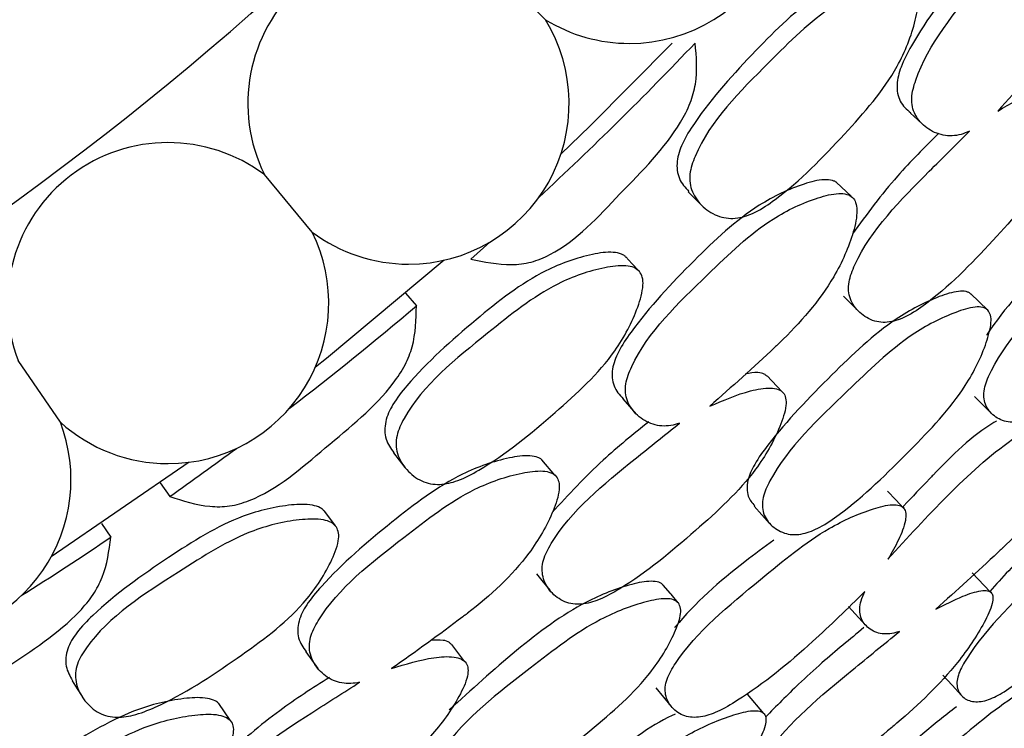
# Model space of a CAD drawing. Units: millimetres. Extents: x 21 to 742, y 74 to 781.
# Drawn here: x 285 to 291, y 323 to 328 of the extents above; entities that cross this region are included whole.
import ezdxf

# ---------------------------------------------------------------- set-up
doc = ezdxf.new("R2010")
doc.units = ezdxf.units.MM

msp = doc.modelspace()

# ---------------------------------------------------------------- linework, layer by layer
at = {"color": 7, "linetype": 'Continuous', "lineweight": 25}
for p, q in [((288.5363, 327.6344), (288.1987, 327.972)), ((287.047, 326.2768), (286.742, 326.6441)), ((290.4882, 326.5058), (290.3948, 326.5948)), ((289.4486, 326.535), (289.5319, 326.4508)), ((288.1816, 326.2133), (288.0591, 326.1045)), ((289.0889, 326.0766), (289.0499, 326.1179)), ((289.1313, 326.0315), (289.0889, 326.0766)), ((287.6439, 325.8858), (287.7123, 325.8049)), ((291.3035, 325.8335), (291.2523, 325.882)), ((291.3081, 325.8291), (291.3035, 325.8335)), ((291.3593, 325.7806), (291.3081, 325.8291)), ((285.4389, 325.0624), (285.1691, 325.4562)), ((290.047, 325.2583), (289.9516, 325.3585)), ((291.2765, 325.2253), (291.3874, 325.1164)), ((286.2624, 324.8063), (285.3802, 324.202)), ((287.566, 324.8653), (287.6397, 324.7726)), ((288.5963, 324.7239), (288.5131, 324.8224)), ((286.077, 324.6741), (286.1381, 324.5875)), ((287.1588, 324.4484), (287.1246, 324.4938)), ((290.8278, 324.5092), (290.826, 324.5111)), ((287.1961, 324.399), (287.1588, 324.4484)), ((285.7017, 324.4151), (285.761, 324.3272)), ((291.3771, 323.9778), (291.2606, 324.0995)), ((289.3342, 323.9673), (289.2885, 324.0211)), ((289.3383, 323.9625), (289.3342, 323.9673)), ((289.3839, 323.9087), (289.3383, 323.9625)), ((290.4723, 323.8848), (290.5811, 323.7647)), ((288.0228, 323.5314), (287.9389, 323.6413)), ((289.2416, 323.3656), (289.34, 323.2454)), ((289.9308, 323.2013), (289.8261, 323.3249)), ((286.5229, 323.157), (286.4508, 323.2639))]:
    msp.add_line(p, q, dxfattribs=at)
at = {"color": 7, "linetype": 'Continuous', "lineweight": 25, "flags": 128}
for points in [[(289.3462, 327.4852), (288.8197, 326.9543), (288.6367, 326.7778)], [(290.867, 327.0371), (290.9153, 326.9936), (290.9635, 326.95)], [(287.8907, 326.0978), (287.1379, 325.4701), (287.068, 325.4146)], [(290.4393, 325.8666), (290.4885, 325.8178), (290.5376, 325.769)], [(289.0304, 325.2111), (289.0736, 325.1626), (289.1169, 325.1141)], [(290.8238, 324.5134), (290.774, 324.5655), (290.7202, 324.6218)], [(289.869, 324.5248), (289.9185, 324.4701), (289.9681, 324.4153)], [(288.4786, 324.0937), (288.5222, 324.0399), (288.5658, 323.9861)], [(287.0071, 323.5943), (287.0449, 323.5415), (287.0826, 323.4886)], [(291.0745, 323.4449), (291.1334, 323.3806), (291.1923, 323.3163)], [(285.5139, 323.409), (285.5456, 323.3589), (285.5772, 323.3088)]]:
    msp.add_lwpolyline(points, dxfattribs=at)
at = {"color": 7, "linetype": 'Continuous', "lineweight": 25}
for centre, radius, start, end in [((273.1093, 343.0613), 30, 198.46146, 341.56982), ((273.1093, 343.0613), 20.5, 207.55868, 332.44132), ((289.0729, 328.5086), 1.0258, 270, 36.83831), ((287.662, 327.0978), 1.0258, 58.45581, 206.25008), ((287.662, 327.0978), 1.0258, 270, 31.54419), ((289.0729, 328.5086), 1.0258, 238.45581, 270), ((273.1093, 343.0613), 22.606, 312.88999, 316.44599), ((286.127, 325.8231), 1.0258, 53.16169, 200.95596), ((286.127, 325.8231), 1.0258, 270, 26.25008), ((287.662, 327.0978), 1.0258, 233.16169, 270), ((273.1093, 343.0613), 22.606, 307.59587, 310.23909), ((284.481, 324.6955), 1.0258, 270, 20.95596), ((286.127, 325.8231), 1.0258, 227.86757, 270), ((273.1093, 343.0613), 22.606, 305.19355, 306.52177), ((273.1093, 343.0613), 22.606, 302.30176, 304.03219)]:
    msp.add_arc(centre, radius, start, end, dxfattribs=at)
for points, knots in [([(292.0754, 328.5586), (292.0726, 328.5604), (292.0641, 328.5658), (292.0376, 328.5719), (291.9712, 328.5692), (291.8157, 328.5089), (291.5318, 328.3348), (291.2061, 327.9495), (290.942, 327.6004), (290.8054, 327.3418), (290.7785, 327.2359), (290.7835, 327.1628), (290.8059, 327.0948), (290.8436, 327.061), (290.8688, 327.0385)], [0, 0, 0, 0, 0.005585, 0.017422, 0.044612, 0.108722, 0.253226, 0.49434, 0.76318, 0.830874, 0.885394, 0.913679, 0.94231, 1, 1, 1, 1]), ([(291.2436, 326.921), (291.2261, 326.9137), (291.1893, 326.8986), (291.1323, 326.89), (291.0545, 326.8966), (290.9684, 326.9374), (290.9037, 327.0061), (290.8779, 327.0772), (290.8724, 327.1515), (290.9518, 327.4466), (291.2767, 327.8304), (291.6278, 328.2574), (291.9157, 328.4321), (292.0722, 328.4912), (292.1469, 328.4948), (292.1881, 328.4788), (292.2132, 328.4442), (292.2304, 328.3716), (292.2119, 328.2049), (292.1125, 327.8876), (291.9398, 327.6404), (291.8194, 327.497), (291.8109, 327.4869), (291.682, 327.3343), (291.5501, 327.189), (291.4244, 327.0506)], [0, 0, 0, 0, 0.013824, 0.028999, 0.044589, 0.078394, 0.111731, 0.126757, 0.141641, 0.17003, 0.344039, 0.469123, 0.54424, 0.57766, 0.591881, 0.603885, 0.615239, 0.628497, 0.664186, 0.738572, 0.863557, 0.863884, 0.866233, 0.872556, 1, 1, 1, 1]), ([(290.7949, 327.9351), (290.7897, 327.9394), (290.7789, 327.9484), (290.7495, 327.9597), (290.6815, 327.9646), (290.5196, 327.9223), (290.219, 327.7787), (289.8612, 327.4249), (289.5672, 327.1009), (289.4103, 326.8525), (289.3758, 326.747), (289.376, 326.6712), (289.3937, 326.6002), (289.4284, 326.562), (289.4511, 326.5369)], [0, 0, 0, 0, 0.011119, 0.022908, 0.050017, 0.114011, 0.258221, 0.498712, 0.766889, 0.834307, 0.888641, 0.916843, 0.945429, 1, 1, 1, 1]), ([(290.8852, 327.8579), (290.8934, 327.847), (290.9111, 327.8234), (290.9219, 327.7453), (290.8921, 327.5781), (290.7689, 327.262), (290.4341, 326.8846), (290.1297, 326.5685), (289.886, 326.4032), (289.7812, 326.3659), (289.7037, 326.3631), (289.625, 326.38), (289.5402, 326.4329), (289.479, 326.5119), (289.4574, 326.5883), (289.4567, 326.6654), (289.5574, 326.959), (289.9163, 327.3107), (290.3024, 327.7032), (290.6077, 327.8474), (290.7697, 327.8875), (290.8475, 327.8836), (290.8734, 327.8659), (290.8852, 327.8579)], [0, 0, 0, 0, 0.01077, 0.023359, 0.057297, 0.128052, 0.246874, 0.378973, 0.411913, 0.43892, 0.453354, 0.46818, 0.500346, 0.532097, 0.546417, 0.560566, 0.587521, 0.752871, 0.871791, 0.943269, 0.975083, 0.988604, 1, 1, 1, 1]), ([(288.0591, 326.1045), (288.1448, 326.0865), (288.2699, 326.0603), (288.4452, 326.0791), (288.7071, 326.1884), (289.0114, 326.5295), (289.332, 326.8428), (289.4642, 327.0986), (289.5116, 327.2716), (289.5003, 327.398), (289.4924, 327.485)], [0, 0, 0, 0, 0.126667, 0.184879, 0.242226, 0.498291, 0.758473, 0.819663, 0.875865, 1, 1, 1, 1]), ([(291.4244, 327.0506), (291.5064, 327.0972), (291.6293, 327.1671), (291.7753, 327.21), (291.8466, 327.2084), (291.8839, 327.1898), (291.9035, 327.1539), (291.9112, 327.0811), (291.8739, 326.9183), (291.7426, 326.6105), (291.4073, 326.2323), (291.104, 325.915), (290.8651, 325.745), (290.7641, 325.7043), (290.6908, 325.698), (290.6174, 325.7104), (290.5401, 325.7568), (290.4865, 325.8293), (290.4703, 325.9013), (290.4739, 325.975), (290.5845, 326.2599), (290.8944, 326.5733), (291.1587, 326.8364), (291.2436, 326.921)], [0, 0, 0, 0, 0.066888, 0.100295, 0.114505, 0.126495, 0.137841, 0.151086, 0.186728, 0.261028, 0.385911, 0.524736, 0.559313, 0.587682, 0.602848, 0.61846, 0.652269, 0.68558, 0.70059, 0.715461, 0.743819, 0.917661, 1, 1, 1, 1]), ([(291.0482, 326.9096), (290.9579, 326.8195), (290.7569, 326.619), (290.5891, 326.3916), (290.4967, 326.2663)], [0, 0, 0, 0, 0.449084, 1, 1, 1, 1]), ([(290.3962, 326.593), (290.3936, 326.5951), (290.3857, 326.6014), (290.36, 326.6103), (290.2937, 326.6148), (290.1327, 326.5717), (289.8316, 326.4293), (289.4661, 326.0814), (289.1659, 325.7629), (289.0021, 325.5207), (288.9639, 325.4183), (288.9609, 325.3451), (288.9759, 325.2751), (289.0097, 325.2374), (289.0323, 325.2122)], [0, 0, 0, 0, 0.005585, 0.017422, 0.044612, 0.108722, 0.253226, 0.49434, 0.76318, 0.830874, 0.885394, 0.913679, 0.94231, 1, 1, 1, 1]), ([(289.3922, 325.0549), (289.374, 325.0496), (289.3358, 325.0385), (289.2782, 325.0362), (289.2016, 325.0512), (289.1204, 325.101), (289.0635, 325.1763), (289.0456, 325.2498), (289.0482, 325.3242), (289.1589, 325.6091), (289.5234, 325.9554), (289.9186, 326.342), (290.2237, 326.4845), (290.3857, 326.5264), (290.4604, 326.5218), (290.4996, 326.5016), (290.5208, 326.4644), (290.53, 326.3903), (290.4937, 326.2266), (290.3605, 325.9219), (290.1621, 325.6949), (290.0269, 325.5653), (290.0174, 325.5562), (289.8728, 325.4184), (289.7259, 325.2883), (289.586, 325.1643)], [0, 0, 0, 0, 0.013824, 0.028999, 0.044589, 0.078394, 0.111731, 0.126757, 0.141641, 0.17003, 0.344039, 0.469123, 0.54424, 0.57766, 0.591881, 0.603885, 0.615239, 0.628497, 0.664186, 0.738572, 0.863557, 0.863884, 0.866233, 0.872556, 1, 1, 1, 1]), ([(292.5363, 325.9801), (292.4392, 325.861), (292.2139, 325.5846), (291.9248, 325.2901), (291.6922, 325.1156), (291.5958, 325.071), (291.5271, 325.06), (291.4595, 325.0665), (291.3901, 325.1041), (291.3443, 325.168), (291.3338, 325.2342), (291.3421, 325.3035), (291.4651, 325.5784), (291.8187, 325.9343), (292.2018, 326.331), (292.4835, 326.495), (292.6305, 326.5511), (292.6962, 326.5546), (292.7303, 326.5394), (292.7457, 326.5047), (292.7465, 326.436), (292.7181, 326.3317), (292.6802, 326.2455), (292.6612, 326.2025)], [0, 0, 0, 0, 0.106099, 0.246032, 0.280846, 0.309526, 0.324879, 0.340691, 0.374847, 0.408343, 0.423386, 0.438322, 0.466874, 0.642495, 0.768648, 0.844562, 0.878201, 0.892491, 0.904549, 0.91694, 0.930676, 0.965354, 1, 1, 1, 1]), ([(291.924, 326.2441), (291.8671, 326.1923), (291.6614, 326.0051), (291.4652, 325.789), (291.3552, 325.6209), (291.354, 325.619)], [0, 0, 0, 0, 0.274402, 0.991813, 1, 1, 1, 1]), ([(289.0558, 326.1116), (289.0511, 326.1165), (289.0413, 326.1266), (289.0133, 326.141), (288.9462, 326.1533), (288.7807, 326.1287), (288.4664, 326.0184), (288.0724, 325.7054), (287.7451, 325.4151), (287.5622, 325.1851), (287.5165, 325.0839), (287.5086, 325.0085), (287.5185, 324.9361), (287.5488, 324.8943), (287.5687, 324.8669)], [0, 0, 0, 0, 0.011119, 0.022908, 0.050017, 0.114011, 0.258221, 0.498712, 0.766889, 0.834307, 0.888641, 0.916843, 0.945429, 1, 1, 1, 1]), ([(289.1372, 326.0251), (289.1442, 326.0134), (289.1592, 325.9881), (289.1615, 325.9092), (289.1139, 325.7462), (288.9572, 325.4453), (288.5836, 325.1063), (288.2468, 324.825), (287.9866, 324.687), (287.8784, 324.6612), (287.801, 324.6668), (287.7246, 324.6922), (287.6461, 324.7539), (287.5938, 324.8391), (287.5806, 324.9173), (287.5882, 324.9941), (287.72, 325.275), (288.1149, 325.5858), (288.5411, 325.9344), (288.8602, 326.0447), (289.0256, 326.067), (289.1025, 326.0547), (289.1263, 326.0344), (289.1372, 326.0251)], [0, 0, 0, 0, 0.01077, 0.023359, 0.057297, 0.128052, 0.246874, 0.378973, 0.411913, 0.43892, 0.453354, 0.46818, 0.500346, 0.532097, 0.546417, 0.560566, 0.587521, 0.752871, 0.871791, 0.943269, 0.975083, 0.988604, 1, 1, 1, 1]), ([(291.2539, 325.8804), (291.2495, 325.884), (291.2404, 325.8914), (291.2144, 325.8998), (291.1524, 325.8997), (290.9995, 325.85), (290.7094, 325.6985), (290.3471, 325.351), (290.0444, 325.0375), (289.873, 324.8028), (289.8295, 324.7049), (289.8218, 324.6363), (289.83, 324.5764), (289.8562, 324.5465), (289.8727, 324.5277)], [0, 0, 0, 0, 0.011193, 0.023055, 0.050319, 0.114654, 0.25975, 0.501504, 0.771883, 0.840053, 0.894583, 0.922818, 0.951377, 1, 1, 1, 1]), ([(286.1381, 324.5875), (286.2213, 324.5604), (286.3429, 324.5208), (286.5192, 324.5206), (286.7913, 324.6009), (287.1308, 324.9071), (287.4834, 325.1839), (287.6425, 325.4239), (287.7083, 325.5908), (287.7107, 325.7176), (287.7123, 325.8049)], [0, 0, 0, 0, 0.126667, 0.184879, 0.242226, 0.498291, 0.758473, 0.819663, 0.875865, 1, 1, 1, 1]), ([(291.361, 325.779), (291.3678, 325.7686), (291.3822, 325.7467), (291.3829, 325.6752), (291.341, 325.5223), (291.1977, 325.2271), (290.8502, 324.8638), (290.5388, 324.5571), (290.2976, 324.3907), (290.1972, 324.3496), (290.1252, 324.3415), (290.054, 324.3512), (289.9805, 324.3929), (289.9313, 324.4601), (289.9192, 324.5279), (289.9269, 324.5978), (290.0522, 324.8707), (290.4178, 325.2122), (290.8101, 325.598), (291.1047, 325.7505), (291.2575, 325.7983), (291.3287, 325.8), (291.3508, 325.7856), (291.361, 325.779)], [0, 0, 0, 0, 0.011695, 0.024651, 0.057368, 0.128021, 0.246818, 0.378985, 0.411908, 0.438908, 0.453347, 0.468171, 0.500334, 0.531939, 0.546118, 0.560188, 0.587084, 0.752996, 0.871851, 0.943322, 0.975098, 0.988607, 1, 1, 1, 1]), ([(289.9503, 325.357), (289.9452, 325.3615), (289.9305, 325.3746), (289.8834, 325.3831), (289.8405, 325.3753), (289.8132, 325.3703)], [0, 0, 0, 0, 0.160005, 0.46537, 1, 1, 1, 1]), ([(289.586, 325.1643), (289.6725, 325.2017), (289.8023, 325.2579), (289.952, 325.2847), (290.0228, 325.2755), (290.0578, 325.253), (290.0735, 325.2152), (290.0733, 325.142), (290.0185, 324.9841), (289.8547, 324.6923), (289.4805, 324.3526), (289.1447, 324.0699), (288.8888, 323.9268), (288.784, 323.8972), (288.7104, 323.8989), (288.6388, 323.9192), (288.567, 323.9736), (288.5215, 324.0516), (288.5132, 324.1248), (288.5247, 324.1977), (288.6655, 324.469), (289.0075, 324.7471), (289.2986, 324.98), (289.3922, 325.0549)], [0, 0, 0, 0, 0.066888, 0.100295, 0.114505, 0.126495, 0.137841, 0.151086, 0.186728, 0.261028, 0.385911, 0.524736, 0.559313, 0.587682, 0.602848, 0.61846, 0.652269, 0.68558, 0.70059, 0.715461, 0.743819, 0.917661, 1, 1, 1, 1]), ([(290.7238, 324.1874), (290.8483, 324.3237), (291.0958, 324.595), (291.4554, 324.9275), (291.7399, 325.0893), (291.8878, 325.1457), (291.9467, 325.1498), (291.9703, 325.1431), (291.9879, 325.1311), (291.9992, 325.1036), (291.9964, 325.0379), (291.9453, 324.8898), (291.7906, 324.6057), (291.5869, 324.3832), (291.4513, 324.2539), (291.4419, 324.245), (291.3027, 324.1131), (291.1625, 323.9872), (291.0293, 323.8674)], [0, 0, 0, 0, 0.1627279, 0.3238211, 0.4207284, 0.4637004, 0.481945, 0.4898941, 0.497401, 0.5132029, 0.5307296, 0.5750303, 0.6707072, 0.8315888, 0.8319602, 0.8348764, 0.8429697, 1, 1, 1, 1]), ([(289.1967, 325.0648), (289.0972, 324.985), (288.8757, 324.8073), (288.6844, 324.5994), (288.5789, 324.4849)], [0, 0, 0, 0, 0.449084, 1, 1, 1, 1]), ([(291.4171, 325.0699), (291.4114, 325.0666), (291.2657, 324.9826), (291.1227, 324.8404), (290.942, 324.6509), (290.8767, 324.5827), (290.8201, 324.5221), (290.8178, 324.5197)], [0, 0, 0, 0, 0.0257494, 0.6544814, 0.6948721, 0.9878007, 1, 1, 1, 1]), ([(288.5143, 324.8205), (288.512, 324.8228), (288.5048, 324.83), (288.4802, 324.8416), (288.4148, 324.8533), (288.25, 324.8278), (287.9354, 324.7188), (287.5344, 324.4125), (287.2015, 324.1283), (287.0125, 323.9052), (286.9634, 323.8075), (286.9526, 323.7351), (286.9598, 323.6639), (286.9894, 323.6228), (287.0091, 323.5953)], [0, 0, 0, 0, 0.005585, 0.017422, 0.044612, 0.108722, 0.253226, 0.49434, 0.76318, 0.830874, 0.885394, 0.913679, 0.94231, 1, 1, 1, 1]), ([(287.3499, 323.4), (287.3313, 323.3967), (287.2921, 323.3898), (287.2346, 323.3937), (287.16, 323.4169), (287.0847, 323.4752), (287.0362, 323.5562), (287.0264, 323.6312), (287.037, 323.7049), (287.1779, 323.9761), (287.5777, 324.281), (288.0124, 324.6226), (288.3311, 324.7313), (288.4967, 324.7554), (288.5704, 324.7428), (288.6073, 324.7184), (288.6243, 324.6791), (288.6255, 324.6045), (288.5716, 324.4457), (288.4063, 324.1572), (288.1845, 323.953), (288.0361, 323.8387), (288.0256, 323.8307), (287.867, 323.7094), (287.7069, 323.5959), (287.5544, 323.4877)], [0, 0, 0, 0, 0.013824, 0.028999, 0.044589, 0.078394, 0.111731, 0.126757, 0.141641, 0.17003, 0.344039, 0.469123, 0.54424, 0.57766, 0.591881, 0.603885, 0.615239, 0.628497, 0.664186, 0.738572, 0.863557, 0.863884, 0.866233, 0.872556, 1, 1, 1, 1]), ([(292.586, 324.6939), (292.5904, 324.6866), (292.5998, 324.6708), (292.5926, 324.6094), (292.5346, 324.4683), (292.3697, 324.1917), (292.1628, 323.966), (291.8841, 323.6967), (291.7036, 323.5123), (291.4736, 323.3407), (291.3803, 323.292), (291.3165, 323.2756), (291.256, 323.2746), (291.198, 323.3008), (291.1645, 323.3525), (291.1631, 323.4096), (291.1789, 323.471), (291.3241, 323.7235), (291.6901, 324.0702), (292.0841, 324.4585), (292.3603, 324.6324), (292.4991, 324.6958), (292.5609, 324.7075), (292.5781, 324.6982), (292.586, 324.6939)], [0, 0, 0, 0, 0.010782, 0.023378, 0.057323, 0.128071, 0.246938, 0.250413, 0.378908, 0.411765, 0.438824, 0.453283, 0.468174, 0.50036, 0.532003, 0.54625, 0.560372, 0.58731, 0.752885, 0.871849, 0.943367, 0.975141, 0.988637, 1, 1, 1, 1]), ([(292.024, 324.607), (291.8856, 324.4886), (291.6566, 324.2926), (291.4541, 324.0694), (291.374, 323.9811)], [0, 0, 0, 0, 0.604448, 1, 1, 1, 1]), ([(287.1298, 324.4869), (287.1256, 324.4922), (287.1169, 324.5033), (287.0906, 324.5206), (287.0253, 324.5401), (286.8581, 324.5336), (286.5337, 324.4579), (286.1082, 324.1893), (285.7514, 323.9361), (285.5448, 323.7272), (285.4883, 323.6316), (285.4723, 323.5575), (285.4743, 323.4844), (285.5, 323.4396), (285.5168, 323.4102)], [0, 0, 0, 0, 0.011119, 0.022908, 0.050017, 0.114011, 0.258221, 0.498712, 0.766889, 0.834307, 0.888641, 0.916843, 0.945429, 1, 1, 1, 1]), ([(290.5756, 323.9798), (290.4662, 323.8719), (290.2124, 323.6215), (289.8931, 323.36), (289.643, 323.2116), (289.5423, 323.1777), (289.4729, 323.1743), (289.4063, 323.188), (289.3415, 323.2328), (289.3028, 323.3013), (289.2995, 323.3683), (289.3152, 323.4363), (289.4673, 323.6963), (289.8573, 324.0119), (290.281, 324.3649), (290.5788, 324.4974), (290.731, 324.5373), (290.7967, 324.5337), (290.829, 324.5149), (290.8405, 324.4787), (290.8339, 324.4103), (290.7944, 324.3097), (290.7473, 324.2281), (290.7238, 324.1874)], [0, 0, 0, 0, 0.106099, 0.246032, 0.280846, 0.309526, 0.324879, 0.340691, 0.374847, 0.408343, 0.423386, 0.438322, 0.466874, 0.642495, 0.768648, 0.844562, 0.878201, 0.892491, 0.904549, 0.91694, 0.930676, 0.965354, 1, 1, 1, 1]), ([(287.2013, 324.392), (287.207, 324.3797), (287.2192, 324.3528), (287.2129, 324.2742), (287.1479, 324.1173), (286.9597, 323.8351), (286.5516, 323.5385), (286.1863, 323.2953), (285.9127, 323.1862), (285.8024, 323.1722), (285.7261, 323.1862), (285.6529, 323.2196), (285.5815, 323.2895), (285.5387, 323.3799), (285.534, 323.4591), (285.5499, 323.5345), (285.7113, 323.7996), (286.1375, 324.0659), (286.5989, 324.3663), (286.9281, 324.4414), (287.0949, 324.4457), (287.17, 324.4253), (287.1915, 324.4025), (287.2013, 324.392)], [0, 0, 0, 0, 0.01077, 0.023359, 0.057297, 0.128052, 0.246874, 0.378973, 0.411913, 0.43892, 0.453354, 0.46818, 0.500346, 0.532097, 0.546417, 0.560566, 0.587521, 0.752871, 0.871791, 0.943269, 0.975083, 0.988604, 1, 1, 1, 1]), ([(284.0643, 323.2872), (284.1442, 323.2512), (284.2607, 323.1987), (284.436, 323.1794), (284.7152, 323.2298), (285.0858, 323.4975), (285.4662, 323.7346), (285.6503, 323.956), (285.7338, 324.1148), (285.7499, 324.2406), (285.761, 324.3272)], [0, 0, 0, 0, 0.126667, 0.184879, 0.242226, 0.498291, 0.758473, 0.819663, 0.875865, 1, 1, 1, 1]), ([(289.9955, 324.3085), (289.9333, 324.2631), (289.7085, 324.0992), (289.4902, 323.9056), (289.3626, 323.7505), (289.3612, 323.7487)], [0, 0, 0, 0, 0.274402, 0.991813, 1, 1, 1, 1]), ([(289.29, 324.0193), (289.286, 324.0234), (289.2777, 324.0318), (289.2528, 324.0429), (289.1911, 324.0495), (289.0337, 324.0166), (288.7297, 323.8968), (288.336, 323.6016), (288.0624, 323.3515), (287.9219, 323.223)], [0, 0, 0, 0, 0.014787, 0.030457, 0.066475, 0.151466, 0.343147, 0.66252, 1, 1, 1, 1]), ([(289.3854, 323.907), (289.3911, 323.8959), (289.403, 323.8725), (289.3961, 323.8014), (289.3379, 323.6539), (289.1634, 323.376), (288.7787, 323.0524), (288.436, 322.7811), (288.1782, 322.6418), (288.0739, 322.6118), (288.0014, 322.6115), (287.9317, 322.6289), (287.8632, 322.6783), (287.8215, 322.7504), (287.8169, 322.8191), (287.832, 322.8877), (287.9862, 323.1455), (288.3865, 323.4454), (288.8182, 323.7866), (289.1276, 323.9063), (289.2847, 323.9373), (289.3556, 323.9313), (289.3761, 323.9146), (289.3854, 323.907)], [0, 0, 0, 0, 0.011695, 0.024651, 0.057368, 0.128021, 0.246818, 0.378985, 0.411908, 0.438908, 0.453347, 0.468171, 0.500334, 0.531939, 0.546118, 0.560188, 0.587084, 0.752996, 0.871851, 0.943322, 0.975098, 0.988607, 1, 1, 1, 1]), ([(291.0293, 323.8674), (291.0869, 323.8969), (291.1849, 323.9469), (291.2979, 323.985), (291.3537, 323.9874), (291.375, 323.9802), (291.3893, 323.9685), (291.3968, 323.9433), (291.3871, 323.8801), (291.3185, 323.7364), (291.1372, 323.4658), (290.9193, 323.2565), (290.7689, 323.1293), (290.6135, 322.9989), (290.4233, 322.8283), (290.1894, 322.6819), (290.0926, 322.6432), (290.0271, 322.6349), (289.9657, 322.6428), (289.9079, 322.6794), (289.8763, 322.7397), (289.8776, 322.801), (289.8966, 322.8646), (290.0556, 323.1141), (290.4022, 323.4021), (290.6976, 323.6433), (290.7977, 323.725)], [0, 0, 0, 0, 0.048376, 0.082199, 0.096472, 0.10266, 0.108491, 0.119829, 0.133161, 0.169356, 0.244831, 0.371306, 0.372519, 0.381141, 0.511764, 0.546724, 0.575537, 0.590938, 0.606815, 0.6411, 0.674788, 0.689956, 0.704994, 0.7337, 0.909787, 1, 1, 1, 1]), ([(290.7977, 323.725), (290.79, 323.7224), (290.7641, 323.7139), (290.7212, 323.7069), (290.6551, 323.7119), (290.5891, 323.7467), (290.5476, 323.807), (290.5409, 323.8699), (290.5499, 323.9225), (290.5668, 323.96), (290.5756, 323.9798)], [0, 0, 0, 0, 0.042582, 0.143373, 0.247146, 0.471518, 0.692156, 0.791496, 0.889948, 1, 1, 1, 1]), ([(290.5702, 323.7491), (290.4801, 323.6751), (290.3381, 323.5585), (290.1278, 323.3662), (290.0108, 323.2477), (289.9407, 323.1768)], [0, 0, 0, 0, 0.4103, 0.646948, 1, 1, 1, 1]), ([(287.9374, 323.64), (287.9329, 323.645), (287.9197, 323.6596), (287.8738, 323.6731), (287.8302, 323.67), (287.8025, 323.668)], [0, 0, 0, 0, 0.160005, 0.46537, 1, 1, 1, 1]), ([(287.5544, 323.4877), (287.6445, 323.5156), (287.7795, 323.5574), (287.9313, 323.5679), (288.0006, 323.5511), (288.033, 323.5249), (288.0445, 323.4856), (288.0364, 323.4129), (287.9649, 323.2619), (287.7705, 322.9895), (287.3618, 322.6923), (286.9974, 322.4475), (286.7275, 322.3329), (286.6201, 322.3148), (286.5471, 322.3244), (286.4781, 322.3524), (286.4126, 322.4143), (286.3758, 322.4966), (286.3755, 322.5704), (286.3949, 322.6416), (286.5642, 322.8961), (286.9342, 323.1355), (287.2488, 323.3357), (287.3499, 323.4)], [0, 0, 0, 0, 0.066888, 0.100295, 0.114505, 0.126495, 0.137841, 0.151086, 0.186728, 0.261028, 0.385911, 0.524736, 0.559313, 0.587682, 0.602848, 0.61846, 0.652269, 0.68558, 0.70059, 0.715461, 0.743819, 0.917661, 1, 1, 1, 1]), ([(287.1566, 323.4309), (287.0491, 323.3623), (286.8097, 323.2097), (286.597, 323.0237), (286.4798, 322.9212)], [0, 0, 0, 0, 0.449084, 1, 1, 1, 1]), ([(291.9189, 323.469), (291.9218, 323.4614), (291.9283, 323.4447), (291.9109, 323.3853), (291.8395, 323.2535), (291.6504, 322.9948), (291.4301, 322.7844), (291.1369, 322.5333), (290.9452, 322.3611), (290.7095, 322.2015), (290.617, 322.1568), (290.5564, 322.1424), (290.501, 322.1427), (290.4519, 322.1691), (290.4288, 322.2192), (290.4358, 322.2737), (290.4592, 322.3319), (290.6282, 322.569), (291.0131, 322.8913), (291.4278, 323.2539), (291.7046, 323.4144), (291.84, 323.4723), (291.8979, 323.4824), (291.9123, 323.4732), (291.9189, 323.469)], [0, 0, 0, 0, 0.011432, 0.025155, 0.057267, 0.127997, 0.246839, 0.249999, 0.378969, 0.411863, 0.438883, 0.453308, 0.468152, 0.500299, 0.531961, 0.546225, 0.560363, 0.587306, 0.75284, 0.871831, 0.943338, 0.975118, 0.988625, 1, 1, 1, 1]), ([(286.4518, 323.2619), (286.4498, 323.2644), (286.4434, 323.2723), (286.4202, 323.2866), (286.3564, 323.3052), (286.1899, 323.2977), (285.8653, 323.2233), (285.4335, 322.9622), (285.0718, 322.7157), (284.8599, 322.5143), (284.8005, 322.4225), (284.7819, 322.3516), (284.7814, 322.2801), (284.8063, 322.236), (284.823, 322.2066)], [0, 0, 0, 0, 0.005585, 0.017422, 0.044612, 0.108722, 0.253226, 0.49434, 0.76318, 0.830874, 0.885394, 0.913679, 0.94231, 1, 1, 1, 1]), ([(291.1605, 323.2435), (291.0882, 323.1866), (290.8577, 323.005), (290.6462, 322.7981), (290.5011, 322.6561)], [0, 0, 0, 0, 0.313352, 1, 1, 1, 1]), ([(285.1407, 321.9756), (285.1218, 321.9743), (285.0821, 321.9717), (285.0253, 321.9817), (284.9537, 322.0129), (284.8851, 322.079), (284.8457, 322.1648), (284.844, 322.2404), (284.8626, 322.3125), (285.032, 322.5669), (285.4624, 322.8268), (285.9315, 323.1194), (286.2601, 323.193), (286.4273, 323.199), (286.4992, 323.1786), (286.5332, 323.1503), (286.5459, 323.1094), (286.539, 323.0352), (286.4683, 322.8831), (286.2727, 322.6141), (286.0302, 322.4351), (285.8703, 322.3375), (285.859, 322.3307), (285.6882, 322.2273), (285.5167, 322.1317), (285.3534, 322.0407)], [0, 0, 0, 0, 0.013824, 0.028999, 0.044589, 0.078394, 0.111731, 0.126757, 0.141641, 0.17003, 0.344039, 0.469123, 0.54424, 0.57766, 0.591881, 0.603885, 0.615239, 0.628497, 0.664186, 0.738572, 0.863557, 0.863884, 0.866233, 0.872556, 1, 1, 1, 1]), ([(288.5799, 322.3935), (288.7184, 322.5156), (288.9938, 322.7586), (289.3873, 323.0503), (289.6875, 323.1803), (289.8407, 323.2204), (289.8996, 323.2181), (289.9224, 323.2089), (289.9387, 323.1951), (289.9469, 323.1665), (289.937, 323.1015), (289.8702, 322.9598), (289.6856, 322.694), (289.4592, 322.4949), (289.3103, 322.3811), (289.3, 322.3732), (289.1474, 322.2571), (288.9944, 322.1471), (288.849, 322.0424)], [0, 0, 0, 0, 0.162728, 0.323821, 0.420728, 0.4637, 0.481945, 0.489894, 0.497401, 0.513203, 0.53073, 0.57503, 0.670707, 0.831589, 0.83196, 0.834876, 0.84297, 1, 1, 1, 1]), ([(289.3646, 323.1959), (289.3585, 323.1932), (289.2046, 323.1255), (289.0471, 322.9996), (288.8469, 322.8307), (288.7747, 322.7701), (288.7118, 322.7159), (288.7093, 322.7137)], [0, 0, 0, 0, 0.025749, 0.654481, 0.694872, 0.987801, 1, 1, 1, 1])]:
    msp.add_open_spline(points, degree=3, knots=knots, dxfattribs=at)

doc.saveas('drawing.dxf')
